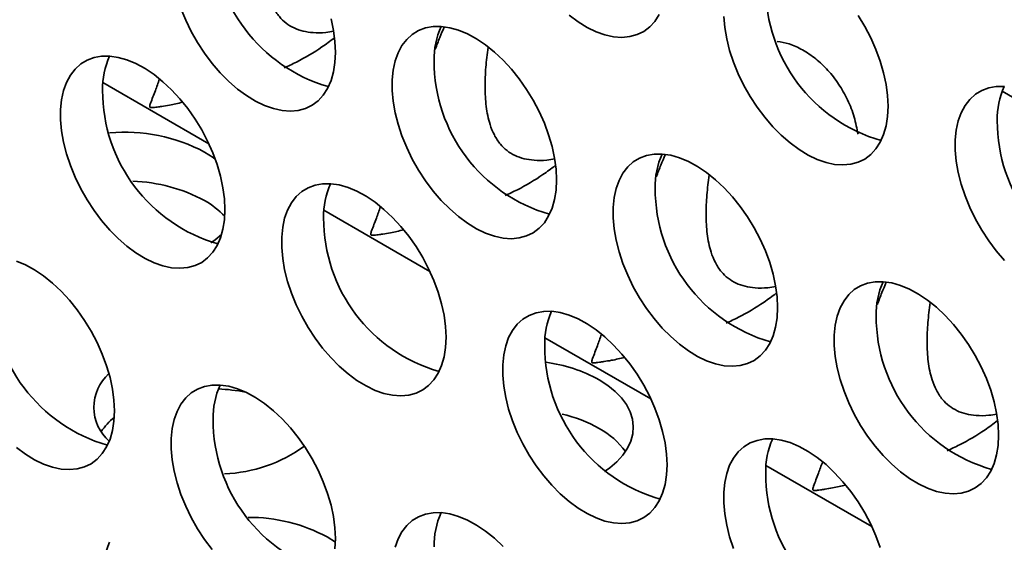
# Model space of a CAD drawing. Units: inches. Extents: x 1.3 to 67.2, y 0.5 to 87.5.
# Drawn here: x 51.6 to 52.5, y 66.9 to 67.4 of the extents above; entities that cross this region are included whole.
import ezdxf

# ---------------------------------------------------------------- set-up
doc = ezdxf.new("R2010")
doc.units = ezdxf.units.IN
doc.header["$LTSCALE"] = 8
doc.header["$MEASUREMENT"] = 0

msp = doc.modelspace()

# ---------------------------------------------------------------- linework, layer by layer
at = {"color": 8, "linetype": 'Continuous', "lineweight": 35}
for p, q in [((51.7202722, 67.3121808), (51.8151344, 67.257418)), ((52.5950317, 67.2644186), (52.5257666, 67.3044045)), ((51.9182621, 67.1978837), (52.0131243, 67.1431209)), ((52.116252, 67.0835865), (52.2111142, 67.0288237)), ((52.3142419, 66.9692894), (52.4091041, 66.9145266))]:
    msp.add_line(p, q, dxfattribs=at)
at = {"color": 7, "linetype": 'Continuous', "lineweight": 35}
msp.add_line((51.9211206, 66.9051946), (51.9285527, 66.9004196), dxfattribs=at)
at = {"color": 7, "linetype": 'Continuous', "lineweight": 35, "flags": 128}
for points in [[(51.7901749, 67.3786978), (51.7944246, 67.3682611), (51.799409, 67.3579885), (51.8050677, 67.3480047), (51.811332, 67.338431), (51.8181258, 67.3293835), (51.8253666, 67.3209721), (51.8329665, 67.3132989), (51.8408334, 67.3064569), (51.8488717, 67.3005294), (51.8569838, 67.2955881), (51.8650713, 67.2916932), (51.873036, 67.2888918), (51.8807811, 67.2872181), (51.8882128, 67.2866922), (51.8952408, 67.2873206), (51.9017797, 67.2890956), (51.9077503, 67.2919958), (51.9130799, 67.2959859), (51.917704, 67.3010174), (51.9215664, 67.3070294), (51.9246203, 67.3139487), (51.9268284, 67.3216915), (51.9281641, 67.3301637), (51.9286112, 67.3392626)], [(51.9286112, 67.3392626), (51.9281641, 67.3488775), (51.9268284, 67.3588919), (51.9246203, 67.3691842)], [(52.1378183, 67.372499), (52.1458565, 67.3665715), (52.1539687, 67.3616302), (52.1620561, 67.3577353), (52.1700208, 67.3549339), (52.177766, 67.3532602), (52.1851977, 67.3527343), (52.1922256, 67.3533627), (52.1987646, 67.3551378), (52.2047351, 67.3580379), (52.2100648, 67.362028), (52.2146889, 67.3670595), (52.2185513, 67.3730715)], [(52.2763839, 67.3712999), (52.2772766, 67.3614703), (52.2790513, 67.3513015), (52.2816863, 67.340917), (52.2851496, 67.3304428), (52.2893993, 67.320006), (52.2943838, 67.3097334), (52.3000425, 67.2997497), (52.3063067, 67.290176), (52.3131005, 67.2811285), (52.3203413, 67.2727171), (52.3279413, 67.2650438), (52.3358082, 67.2582019), (52.3438464, 67.2522743), (52.3519586, 67.2473331), (52.360046, 67.2434382), (52.3680107, 67.2406368), (52.3757559, 67.238963), (52.3831876, 67.2384372), (52.3902155, 67.2390656), (52.3967545, 67.2408406), (52.402725, 67.2437408), (52.4080547, 67.2477309), (52.4126788, 67.2527624), (52.4165412, 67.2587744), (52.419595, 67.2656937), (52.4218032, 67.2734365), (52.4231389, 67.2819087), (52.4235859, 67.2910075)], [(52.4235859, 67.2910075), (52.4231389, 67.3006225), (52.4218032, 67.3106369), (52.419595, 67.3209292), (52.4165412, 67.3313744), (52.4126788, 67.3418458), (52.4080547, 67.3522162), (52.402725, 67.3623598), (52.3967545, 67.3721534)], [(52.1266011, 67.2249654), (52.126154, 67.2345804), (52.1248183, 67.2445948), (52.1226102, 67.2548871), (52.1195563, 67.2653323), (52.1156939, 67.2758037), (52.1110698, 67.2861741), (52.1057402, 67.2963177), (52.0997696, 67.3061113), (52.0932307, 67.3154361), (52.0862027, 67.3241788), (52.078771, 67.3322334), (52.0710258, 67.339502), (52.0630612, 67.3458964), (52.0549737, 67.3513391), (52.0468616, 67.3557639), (52.0388233, 67.3591171), (52.0309564, 67.3613581), (52.0233565, 67.3624596), (52.0161157, 67.3624083), (52.0093219, 67.3612047), (52.0030576, 67.3588635), (51.9973989, 67.3554132), (51.9924145, 67.3508955), (51.9881648, 67.3453654), (51.9847014, 67.3388899), (51.9820664, 67.3315477), (51.9802918, 67.3234278), (51.979399, 67.3146289), (51.979399, 67.3052578), (51.9802918, 67.2954282), (51.9820664, 67.2852594), (51.9847014, 67.2748749), (51.9881648, 67.2644007), (51.9924145, 67.2539639), (51.9973989, 67.2436913), (52.0030576, 67.2337076), (52.0093219, 67.2241338), (52.0161157, 67.2150864), (52.0233565, 67.206675), (52.0309564, 67.1990017), (52.0388233, 67.1921598), (52.0468616, 67.1862322), (52.0549737, 67.181291), (52.0630612, 67.1773961), (52.0710258, 67.1745947), (52.078771, 67.1729209), (52.0862027, 67.172395), (52.0932307, 67.1730235), (52.0997696, 67.1747985), (52.1057402, 67.1776987), (52.1110698, 67.1816888), (52.1156939, 67.1867203), (52.1195563, 67.1927322), (52.1226102, 67.1996516), (52.1248183, 67.2073944), (52.126154, 67.2158666), (52.1266011, 67.2249654)], [(51.8296162, 67.1984105), (51.8291692, 67.2080255), (51.8278335, 67.2180399), (51.8256253, 67.2283322), (51.8225715, 67.2387774), (51.8187091, 67.2492488), (51.814085, 67.2596192), (51.8087553, 67.2697628), (51.8027848, 67.2795564), (51.7962458, 67.2888812), (51.7892179, 67.2976239), (51.7817862, 67.3056784), (51.774041, 67.312947), (51.7660763, 67.3193415), (51.7579889, 67.3247842), (51.7498767, 67.329209), (51.7418385, 67.3325622), (51.7339716, 67.3348032), (51.7263716, 67.3359047), (51.7191308, 67.3358533), (51.712337, 67.3346498), (51.7060728, 67.3323086), (51.7004141, 67.3288582), (51.6954296, 67.3243406), (51.6911799, 67.3188104), (51.6877166, 67.312335), (51.6850816, 67.3049927), (51.6833069, 67.2968729), (51.6824142, 67.288074), (51.6824142, 67.2787029), (51.6833069, 67.2688733), (51.6850816, 67.2587045), (51.6877166, 67.24832), (51.6911799, 67.2378458), (51.6954296, 67.227409), (51.7004141, 67.2171364), (51.7060728, 67.2071527), (51.712337, 67.1975789), (51.7191308, 67.1885314), (51.7263716, 67.18012), (51.7339716, 67.1724468), (51.7418385, 67.1656049), (51.7498767, 67.1596773), (51.7579889, 67.1547361), (51.7660763, 67.1508411), (51.774041, 67.1480398), (51.7817862, 67.146366), (51.7892179, 67.1458401), (51.7962458, 67.1464685), (51.8027848, 67.1482436), (51.8087553, 67.1511438), (51.814085, 67.1551338), (51.8187091, 67.1601654), (51.8225715, 67.1661773), (51.8256253, 67.1730967), (51.8278335, 67.1808395), (51.8291692, 67.1893117), (51.8296162, 67.1984105)], [(52.5277593, 67.3087619), (52.5205185, 67.3087105), (52.5137247, 67.3075069), (52.5074605, 67.3051658), (52.5018018, 67.3017154), (52.4968173, 67.2971977), (52.4925676, 67.2916676), (52.4891042, 67.2851921), (52.4864692, 67.2778499), (52.4846946, 67.2697301), (52.4838019, 67.2609312), (52.4838019, 67.2515601), (52.4846946, 67.2417304), (52.4864692, 67.2315617), (52.4891042, 67.2211771), (52.4925676, 67.2107029), (52.4968173, 67.2002662), (52.5018018, 67.1899936), (52.5074605, 67.1800098), (52.5137247, 67.1704361), (52.5205185, 67.1613886), (52.5277593, 67.1529772)], [(51.8113453, 67.2500267), (51.8190011, 67.2450909), (51.8208486, 67.2437187)], [(52.324591, 67.1106683), (52.3241439, 67.1202833), (52.3228082, 67.1302977), (52.3206001, 67.14059), (52.3175462, 67.1510352), (52.3136838, 67.1615066), (52.3090597, 67.171877), (52.3037301, 67.1820206), (52.2977595, 67.1918142), (52.2912206, 67.2011389), (52.2841926, 67.2098817), (52.2767609, 67.2179362), (52.2690157, 67.2252048), (52.2610511, 67.2315993), (52.2529636, 67.2370419), (52.2448515, 67.2414668), (52.2368132, 67.24482), (52.2289463, 67.247061), (52.2213464, 67.2481625), (52.2141056, 67.2481111), (52.2073118, 67.2469076), (52.2010475, 67.2445664), (52.1953888, 67.241116), (52.1904044, 67.2365984), (52.1861547, 67.2310682), (52.1826913, 67.2245927), (52.1800563, 67.2172505), (52.1782817, 67.2091307), (52.1773889, 67.2003318), (52.1773889, 67.1909607), (52.1782817, 67.1811311), (52.1800563, 67.1709623), (52.1826913, 67.1605777), (52.1861547, 67.1501035), (52.1904044, 67.1396668), (52.1953888, 67.1293942), (52.2010475, 67.1194104), (52.2073118, 67.1098367), (52.2141056, 67.1007892), (52.2213464, 67.0923778), (52.2289463, 67.0847046), (52.2368132, 67.0778627), (52.2448515, 67.0719351), (52.2529636, 67.0669939), (52.2610511, 67.0630989), (52.2690157, 67.0602976), (52.2767609, 67.0586238), (52.2841926, 67.0580979), (52.2912206, 67.0587263), (52.2977595, 67.0605014), (52.3037301, 67.0634015), (52.3090597, 67.0673916), (52.3136838, 67.0724232), (52.3175462, 67.0784351), (52.3206001, 67.0853545), (52.3228082, 67.0930973), (52.3241439, 67.1015695), (52.324591, 67.1106683)], [(52.0276061, 67.0841134), (52.0271591, 67.0937283), (52.0258234, 67.1037428), (52.0236152, 67.114035), (52.0205614, 67.1244803), (52.016699, 67.1349516), (52.0120749, 67.1453221), (52.0067452, 67.1554656), (52.0007747, 67.1652593), (51.9942357, 67.174584), (51.9872078, 67.1833267), (51.9797761, 67.1913813), (51.9720309, 67.1986499), (51.9640662, 67.2050444), (51.9559788, 67.210487), (51.9478666, 67.2149118), (51.9398284, 67.2182651), (51.9319615, 67.220506), (51.9243615, 67.2216075), (51.9171207, 67.2215562), (51.9103269, 67.2203526), (51.9040627, 67.2180115), (51.898404, 67.2145611), (51.8934195, 67.2100434), (51.8891698, 67.2045133), (51.8857065, 67.1980378), (51.8830715, 67.1906956), (51.8812968, 67.1825758), (51.8804041, 67.1737769), (51.8804041, 67.1644058), (51.8812968, 67.1545761), (51.8830715, 67.1444074), (51.8857065, 67.1340228), (51.8891698, 67.1235486), (51.8934195, 67.1131119), (51.898404, 67.1028393), (51.9040627, 67.0928555), (51.9103269, 67.0832818), (51.9171207, 67.0742343), (51.9243615, 67.0658229), (51.9319615, 67.0581497), (51.9398284, 67.0513077), (51.9478666, 67.0453802), (51.9559788, 67.0404389), (51.9640662, 67.036544), (51.9720309, 67.0337426), (51.9797761, 67.0320689), (51.9872078, 67.031543), (51.9942357, 67.0321714), (52.0007747, 67.0339465), (52.0067452, 67.0368466), (52.0120749, 67.0408367), (52.016699, 67.0458682), (52.0205614, 67.0518802), (52.0236152, 67.0587995), (52.0258234, 67.0665423), (52.0271591, 67.0750146), (52.0276061, 67.0841134)], [(51.8266476, 67.1762201), (51.8207642, 67.1712276), (51.8170424, 67.1685497)], [(51.7306213, 67.0180713), (51.7301742, 67.0276862), (51.7288385, 67.0377007), (51.7266304, 67.0479929), (51.7235765, 67.0584382), (51.7197141, 67.0689095), (51.71509, 67.07928), (51.7097604, 67.0894235), (51.7037898, 67.0992172), (51.6972509, 67.1085419), (51.6902229, 67.1172846), (51.6827912, 67.1253392), (51.6750461, 67.1326078), (51.6670814, 67.1390023), (51.6589939, 67.1444449), (51.6508818, 67.1488697), (51.6428435, 67.152223)], [(52.5225809, 66.9963712), (52.5221338, 67.0059861), (52.5207981, 67.0160005), (52.51859, 67.0262928), (52.5155361, 67.0367381), (52.5116737, 67.0472094), (52.5070496, 67.0575799), (52.50172, 67.0677234), (52.4957494, 67.077517), (52.4892105, 67.0868418), (52.4821825, 67.0955845), (52.4747508, 67.1036391), (52.4670056, 67.1109077), (52.459041, 67.1173021), (52.4509535, 67.1227448), (52.4428414, 67.1271696), (52.4348031, 67.1305229), (52.4269362, 67.1327638), (52.4193363, 67.1338653), (52.4120955, 67.133814), (52.4053017, 67.1326104), (52.3990374, 67.1302693), (52.3933787, 67.1268189), (52.3883943, 67.1223012), (52.3841446, 67.1167711), (52.3806812, 67.1102956), (52.3780462, 67.1029534), (52.3762716, 67.0948335), (52.3753788, 67.0860347), (52.3753788, 67.0766635), (52.3762716, 67.0668339), (52.3780462, 67.0566651), (52.3806812, 67.0462806), (52.3841446, 67.0358064), (52.3883943, 67.0253697), (52.3933787, 67.0150971), (52.3990374, 67.0051133), (52.4053017, 66.9955396), (52.4120955, 66.9864921), (52.4193363, 66.9780807), (52.4269362, 66.9704074), (52.4348031, 66.9635655), (52.4428414, 66.957638), (52.4509535, 66.9526967), (52.459041, 66.9488018), (52.4670056, 66.9460004), (52.4747508, 66.9443267), (52.4821825, 66.9438008), (52.4892105, 66.9444292), (52.4957494, 66.9462042), (52.50172, 66.9491044), (52.5070496, 66.9530945), (52.5116737, 66.958126), (52.5155361, 66.964138), (52.51859, 66.9710573), (52.5207981, 66.9788001), (52.5221338, 66.9872723), (52.5225809, 66.9963712)], [(52.225596, 66.9698162), (52.225149, 66.9794312), (52.2238133, 66.9894456), (52.2216051, 66.9997379), (52.2185513, 67.0101831), (52.2146889, 67.0206545), (52.2100648, 67.0310249), (52.2047351, 67.0411685), (52.1987646, 67.0509621), (52.1922256, 67.0602869), (52.1851977, 67.0690296), (52.177766, 67.0770842), (52.1700208, 67.0843528), (52.1620561, 67.0907472), (52.1539687, 67.0961899), (52.1458565, 67.1006147), (52.1378183, 67.1039679), (52.1299514, 67.1062089), (52.1223514, 67.1073104), (52.1151106, 67.1072591), (52.1083168, 67.1060555), (52.1020526, 67.1037143), (52.0963939, 67.100264), (52.0914094, 67.0957463), (52.0871597, 67.0902162), (52.0836964, 67.0837407), (52.0810614, 67.0763985), (52.0792867, 67.0682786), (52.078394, 67.0594797), (52.078394, 67.0501086), (52.0792867, 67.040279), (52.0810614, 67.0301102), (52.0836964, 67.0197257), (52.0871597, 67.0092515), (52.0914094, 66.9988147), (52.0963939, 66.9885421), (52.1020526, 66.9785584), (52.1083168, 66.9689847), (52.1151106, 66.9599372), (52.1223514, 66.9515258), (52.1299514, 66.9438525), (52.1378183, 66.9370106), (52.1458565, 66.931083), (52.1539687, 66.9261418), (52.1620561, 66.9222469), (52.1700208, 66.9194455), (52.177766, 66.9177717), (52.1851977, 66.9172459), (52.1922256, 66.9178743), (52.1987646, 66.9196493), (52.2047351, 66.9225495), (52.2100648, 66.9265396), (52.2146889, 66.9315711), (52.2185513, 66.9375831), (52.2216051, 66.9445024), (52.2238133, 66.9522452), (52.225149, 66.9607174), (52.225596, 66.9698162)], [(51.9286112, 66.9037741), (51.9281641, 66.9133891), (51.9268284, 66.9234035), (51.9246203, 66.9336958), (51.9215664, 66.944141), (51.917704, 66.9546124), (51.9130799, 66.9649828), (51.9077503, 66.9751264), (51.9017797, 66.98492), (51.8952408, 66.9942448), (51.8882128, 67.0029875), (51.8807811, 67.0110421), (51.873036, 67.0183107), (51.8650713, 67.0247051), (51.8569838, 67.0301478), (51.8488717, 67.0345726), (51.8408334, 67.0379258), (51.8329665, 67.0401668), (51.8253666, 67.0412683), (51.8181258, 67.041217), (51.811332, 67.0400134), (51.8050677, 67.0376722), (51.799409, 67.0342219), (51.7944246, 67.0297042), (51.7901749, 67.0241741), (51.7867115, 67.0176986), (51.7840765, 67.0103564), (51.7823019, 67.0022365), (51.7814091, 66.9934376), (51.7814091, 66.9840665), (51.7823019, 66.9742369), (51.7840765, 66.9640681), (51.7867115, 66.9536836), (51.7901749, 66.9432094), (51.7944246, 66.9327726), (51.799409, 66.9225), (51.8050677, 66.9125163), (51.811332, 66.9029426), (51.8181258, 66.8938951)], [(52.1648987, 67.0459246), (52.1725545, 67.0409889), (52.1792233, 67.0355969), (52.1848241, 67.0298141), (52.189289, 67.0237107), (52.1925637, 67.0173608), (52.1946084, 67.0108415), (52.1953985, 67.0042319), (52.1949242, 66.9976123), (52.1931914, 66.9910629), (52.190221, 66.9846634), (52.1860492, 66.9784913), (52.1807265, 66.9726216), (52.1743176, 66.9671256), (52.1696372, 66.9638062)], [(51.6428435, 66.9852656), (51.6508818, 66.9793381), (51.6589939, 66.9743968), (51.6670814, 66.9705019), (51.6750461, 66.9677005), (51.6827912, 66.9660268), (51.6902229, 66.9655009), (51.6972509, 66.9661293), (51.7037898, 66.9679044), (51.7097604, 66.9708045), (51.71509, 66.9747946), (51.7197141, 66.9798261), (51.7235765, 66.9858381), (51.7266304, 66.9927574), (51.7288385, 67.0005002), (51.7301742, 67.0089724), (51.7306213, 67.0180713)], [(52.4165412, 66.895886), (52.4126788, 66.9063574), (52.4080547, 66.9167278), (52.402725, 66.9268714), (52.3967545, 66.936665), (52.3902155, 66.9459897), (52.3831876, 66.9547325), (52.3757559, 66.962787), (52.3680107, 66.9700556), (52.360046, 66.9764501), (52.3519586, 66.9818928), (52.3438464, 66.9863176), (52.3358082, 66.9896708), (52.3279413, 66.9919118), (52.3203413, 66.9930133), (52.3131005, 66.9929619), (52.3063067, 66.9917584), (52.3000425, 66.9894172), (52.2943838, 66.9859668), (52.2893993, 66.9814492), (52.2851496, 66.975919), (52.2816863, 66.9694435), (52.2790513, 66.9621013), (52.2772766, 66.9539815), (52.2763839, 66.9451826), (52.2763839, 66.9358115), (52.2772766, 66.9259819), (52.2790513, 66.9158131), (52.2816863, 66.9054286), (52.2851496, 66.8949543)], [(52.078771, 66.8967449), (52.0710258, 66.9040135), (52.0630612, 66.910408), (52.0549737, 66.9158506), (52.0468616, 66.9202755), (52.0388233, 66.9236287), (52.0309564, 66.9258697), (52.0233565, 66.9269712), (52.0161157, 66.9269198), (52.0093219, 66.9257163), (52.0030576, 66.9233751), (51.9973989, 66.9199247), (51.9924145, 66.9154071), (51.9881648, 66.9098769), (51.9847014, 66.9034014), (51.9820664, 66.8960592)], [(51.9281641, 66.8946753), (51.9286112, 66.9037741)]]:
    msp.add_lwpolyline(points, dxfattribs=at)
at = {"color": 7, "linetype": 'Continuous', "lineweight": 35}
for centre, radius, start, end in [((51.9615555, 67.4456258), 0.1425466, 179.8190487, 254.0388347), ((52.4565303, 67.3973707), 0.1425466, 179.8190487, 254.0388347), ((52.0865054, 67.3335953), 0.0695295, 155.4655526, 181.4970485), ((51.7895205, 67.3070404), 0.0695295, 155.4655525, 181.4970485), ((52.1595454, 67.3313286), 0.1425466, 179.8190487, 254.0388347), ((51.8625606, 67.3047737), 0.1425466, 179.8190487, 254.0388347), ((52.5909082, 67.2798976), 0.0695295, 155.4655527, 181.4970484), ((52.6639482, 67.2776309), 0.1425466, 179.8190487, 254.0388346), ((51.7391083, 67.1121804), 0.155627, 62.3436563, 94.7281149), ((52.2844952, 67.2192982), 0.0695295, 155.4655526, 181.4970485), ((51.7424317, 67.0790785), 0.1448436, 61.5898962, 88.194394), ((51.9875104, 67.1927433), 0.0695295, 155.4655527, 181.4970484), ((52.3575353, 67.2170315), 0.1425466, 179.8190487, 254.0388347), ((51.77378, 67.1394211), 0.076862, 43.6144039, 60.7423732), ((52.0605505, 67.1904766), 0.1425466, 179.8190487, 254.0388346), ((52.4824851, 67.105001), 0.0695295, 155.4655526, 181.4970485), ((51.7635656, 67.1244345), 0.1425466, 179.8190487, 254.0388345), ((52.1855003, 67.0784461), 0.0695295, 155.4655526, 181.4970485), ((52.5555252, 67.1027344), 0.1425466, 179.8190487, 254.0388347), ((52.2585404, 67.0761794), 0.1425466, 179.8190487, 254.0388347), ((52.0992928, 66.9270679), 0.135761, 61.10243, 82.4837367), ((51.7523686, 67.0213531), 0.0402703, 131.4906783, 229.0021026), ((51.8885155, 67.012404), 0.0695295, 155.4655526, 181.4970485), ((51.8162428, 66.8643519), 0.1735891, 79.4885189, 87.5334519), ((52.1024802, 66.8908388), 0.1278146, 60.7676985, 76.8367766), ((51.7682192, 66.9655837), 0.0600575, 128.9753913, 145.5083248), ((51.9615555, 67.0101373), 0.1425466, 179.8190487, 254.0388347), ((52.1317247, 66.941278), 0.0695231, 35.4784791, 61.499576), ((52.3834902, 66.964149), 0.0695295, 155.4655525, 181.4970485), ((51.8236595, 67.0932431), 0.13163, 272.3801677, 305.8318494), ((52.4565303, 66.9618823), 0.1425466, 179.8190487, 254.0388347), ((52.0865054, 66.8981069), 0.0695295, 155.4655526, 181.4970485), ((51.8514282, 66.7759454), 0.1468414, 61.6660182, 90.3944306), ((51.7895205, 66.871552), 0.0695295, 155.4655527, 181.4970484)]:
    msp.add_arc(centre, radius, start, end, dxfattribs=at)
for points, knots in [([(51.9268985, 67.3581748), (51.9245879, 67.3577579), (51.9183845, 67.3566387), (51.9091367, 67.3566381), (51.8995439, 67.3580766), (51.8913213, 67.3609176), (51.8841455, 67.3653346), (51.8777704, 67.3714726), (51.8726412, 67.3794017), (51.8681165, 67.3906599), (51.865221, 67.4050607), (51.8643525, 67.4223387), (51.8650204, 67.4400352), (51.8665743, 67.4520351), (51.8673452, 67.4579877)], [0, 0, 0, 0, 0.04663076, 0.12519594, 0.18825074, 0.25124041, 0.3145069, 0.37780946, 0.45372833, 0.5297827, 0.64920147, 0.76885934, 0.88534006, 1, 1, 1, 1]), ([(52.0180371, 67.3420378), (52.0193424, 67.3455778), (52.0217764, 67.3521789), (52.0246806, 67.3588358), (52.0260273, 67.3619229)], [0, 0, 0, 0, 0.53626604, 1, 1, 1, 1]), ([(51.9274499, 67.3520858), (51.9238309, 67.349383), (51.9131009, 67.3413691), (51.8979626, 67.3324747), (51.8862213, 67.3270091), (51.8825304, 67.325291)], [0, 0, 0, 0, 0.25868129, 0.76696764, 1, 1, 1, 1]), ([(52.3242736, 67.3491184), (52.3278209, 67.3485012), (52.3354894, 67.3471669), (52.3471526, 67.3418208), (52.358921, 67.3338756), (52.3698712, 67.323528), (52.3795803, 67.3110688), (52.3876024, 67.2968914), (52.3936314, 67.2817028), (52.39571, 67.2710415), (52.3967167, 67.2658784)], [0, 0, 0, 0, 0.11004155, 0.23788301, 0.36640019, 0.49491493, 0.62350668, 0.75209589, 0.87994262, 1, 1, 1, 1]), ([(52.1248884, 67.2438776), (52.1225778, 67.2434608), (52.1163744, 67.2423416), (52.1071266, 67.2423409), (52.0975338, 67.2437795), (52.0893112, 67.2466205), (52.0821354, 67.2510374), (52.0757603, 67.2571755), (52.0706311, 67.2651045), (52.0661064, 67.2763627), (52.0632109, 67.2907636), (52.0623424, 67.3080415), (52.0630103, 67.3257381), (52.0645642, 67.3377379), (52.0653351, 67.3436906)], [0, 0, 0, 0, 0.046630763, 0.125195944, 0.188250737, 0.251240411, 0.314506904, 0.377809464, 0.453728326, 0.529782698, 0.64920147, 0.768859338, 0.885340061, 1, 1, 1, 1]), ([(51.7915393, 67.2945583), (51.7876443, 67.2936613), (51.7814786, 67.2922414), (51.7739417, 67.2910006), (51.7695033, 67.2903184), (51.7668322, 67.2899649), (51.7650553, 67.2897841), (51.7639191, 67.2897233), (51.7631419, 67.2897754), (51.7627065, 67.2898775), (51.7624032, 67.2900655), (51.762172, 67.2904096), (51.7621649, 67.2916551), (51.7639839, 67.2964554), (51.7669369, 67.3041328), (51.7696933, 67.3117964), (51.7709259, 67.3152233)], [0, 0, 0, 0, 0.17094597, 0.27060998, 0.32847075, 0.36400603, 0.38615497, 0.40484909, 0.41202625, 0.41928783, 0.42426063, 0.43047051, 0.44576845, 0.51346687, 0.78243702, 1, 1, 1, 1]), ([(52.216027, 67.2277407), (52.2173323, 67.2312806), (52.2197663, 67.2378817), (52.2226705, 67.2445387), (52.2240172, 67.2476257)], [0, 0, 0, 0, 0.53626604, 1, 1, 1, 1]), ([(52.1254398, 67.2377887), (52.1218208, 67.2350858), (52.1110908, 67.227072), (52.0959525, 67.2181775), (52.0842112, 67.212712), (52.0805203, 67.2109939)], [0, 0, 0, 0, 0.25868129, 0.76696764, 1, 1, 1, 1]), ([(52.3228783, 67.1295805), (52.3205677, 67.1291636), (52.3143643, 67.1280444), (52.3051165, 67.1280438), (52.2955237, 67.1294823), (52.2873011, 67.1323234), (52.2801253, 67.1367403), (52.2737502, 67.1428784), (52.268621, 67.1508074), (52.2640963, 67.1620656), (52.2612008, 67.1764664), (52.2603323, 67.1937444), (52.2610002, 67.211441), (52.2625541, 67.2234408), (52.263325, 67.2293934)], [0, 0, 0, 0, 0.04663076, 0.12519594, 0.18825074, 0.25124041, 0.3145069, 0.37780946, 0.45372833, 0.5297827, 0.64920147, 0.76885934, 0.88534006, 1, 1, 1, 1]), ([(51.9895292, 67.1802612), (51.9856342, 67.1793642), (51.9794685, 67.1779443), (51.9719316, 67.1767034), (51.9674932, 67.1760212), (51.9648221, 67.1756678), (51.9630452, 67.175487), (51.961909, 67.1754262), (51.9611318, 67.1754782), (51.9606964, 67.1755804), (51.9603931, 67.1757684), (51.9601619, 67.1761125), (51.9601548, 67.1773579), (51.9619738, 67.1821583), (51.9649268, 67.1898356), (51.9676832, 67.1974992), (51.9689158, 67.2009262)], [0, 0, 0, 0, 0.17094597, 0.27060998, 0.32847075, 0.36400603, 0.38615497, 0.40484909, 0.41202625, 0.41928783, 0.42426063, 0.43047051, 0.44576845, 0.51346687, 0.78243702, 1, 1, 1, 1]), ([(52.4140169, 67.1134436), (52.4153222, 67.1169835), (52.4177562, 67.1235846), (52.4206604, 67.1302415), (52.4220071, 67.1333286)], [0, 0, 0, 0, 0.53626604, 1, 1, 1, 1]), ([(52.3234297, 67.1234916), (52.3198107, 67.1207887), (52.3090807, 67.1127749), (52.2939424, 67.1038804), (52.2822011, 67.0984148), (52.2785102, 67.0966967)], [0, 0, 0, 0, 0.25868129, 0.76696764, 1, 1, 1, 1]), ([(52.5208682, 67.0152833), (52.5185576, 67.0148665), (52.5123542, 67.0137473), (52.5031064, 67.0137467), (52.4935136, 67.0151852), (52.485291, 67.0180262), (52.4781152, 67.0224431), (52.4717401, 67.0285812), (52.4666109, 67.0365102), (52.4620862, 67.0477685), (52.4591907, 67.0621693), (52.4583222, 67.0794473), (52.4589901, 67.0971438), (52.460544, 67.1091437), (52.4613149, 67.1150963)], [0, 0, 0, 0, 0.04663076, 0.12519594, 0.18825074, 0.25124041, 0.3145069, 0.37780946, 0.45372833, 0.5297827, 0.64920147, 0.76885934, 0.88534006, 1, 1, 1, 1]), ([(52.1875191, 67.065964), (52.1836241, 67.0650671), (52.1774584, 67.0636471), (52.1699215, 67.0624063), (52.1654831, 67.0617241), (52.162812, 67.0613707), (52.1610351, 67.0611898), (52.1598989, 67.061129), (52.1591217, 67.0611811), (52.1586863, 67.0612832), (52.158383, 67.0614712), (52.1581518, 67.0618153), (52.1581447, 67.0630608), (52.1599637, 67.0678612), (52.1629167, 67.0755385), (52.1656731, 67.0832021), (52.1669057, 67.086629)], [0, 0, 0, 0, 0.17094597, 0.27060998, 0.32847075, 0.36400603, 0.38615497, 0.40484909, 0.41202625, 0.41928783, 0.42426063, 0.43047051, 0.44576845, 0.51346687, 0.78243702, 1, 1, 1, 1]), ([(52.5214196, 67.0091944), (52.5178006, 67.0064916), (52.5070706, 66.9984777), (52.4919323, 66.9895833), (52.4801909, 66.9841177), (52.4765001, 66.9823996)], [0, 0, 0, 0, 0.25868129, 0.76696764, 1, 1, 1, 1]), ([(52.385509, 66.9516669), (52.381614, 66.9507699), (52.3754483, 66.94935), (52.3679114, 66.9481092), (52.363473, 66.9474269), (52.3608019, 66.9470735), (52.359025, 66.9468927), (52.3578888, 66.9468319), (52.3571116, 66.9468839), (52.3566762, 66.9469861), (52.3563729, 66.9471741), (52.3561417, 66.9475182), (52.3561346, 66.9487636), (52.3579536, 66.953564), (52.3609066, 66.9612414), (52.363663, 66.968905), (52.3648956, 66.9723319)], [0, 0, 0, 0, 0.17094597, 0.27060998, 0.32847075, 0.36400603, 0.38615497, 0.40484909, 0.41202625, 0.41928783, 0.42426063, 0.43047051, 0.44576845, 0.51346687, 0.78243702, 1, 1, 1, 1])]:
    msp.add_open_spline(points, degree=3, knots=knots, dxfattribs=at)

doc.saveas('drawing.dxf')
